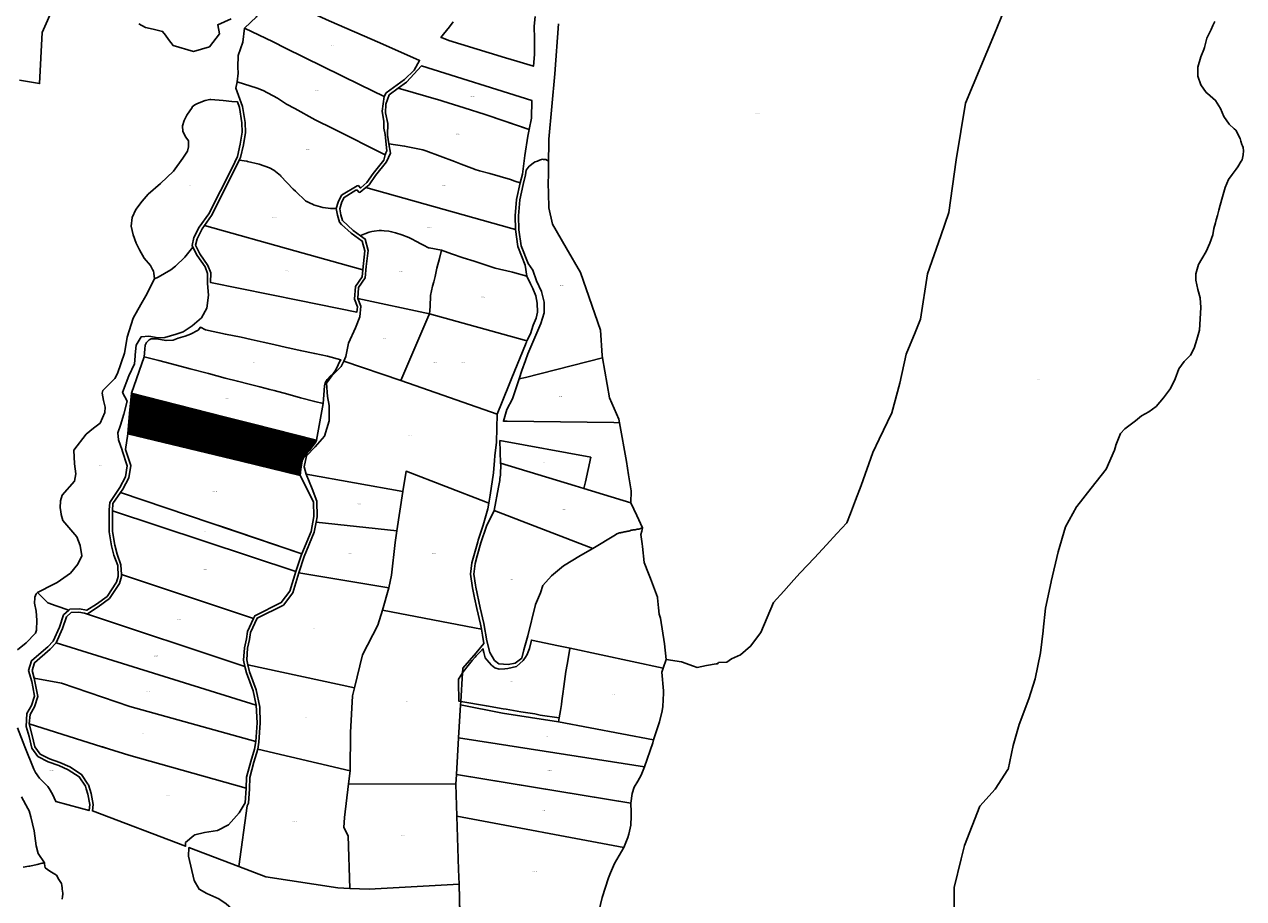
# Model space of a CAD drawing. Units: metres. Extents: x 496468 to 536439, y 9936248 to 9975432.
# Drawn here: x 501728 to 503210, y 9955088 to 9956150 of the extents above; entities that cross this region are included whole.
import ezdxf
from ezdxf.enums import TextEntityAlignment as Align

# ---------------------------------------------------------------- set-up
doc = ezdxf.new("R2010")
doc.units = ezdxf.units.M
doc.header["$MEASUREMENT"] = 0
for name, color, linetype in [('BRA_LOS_CHILLOS', 6, 'Continuous'), ('CLAVE_LOS_CHILLOS', 7, 'Continuous'), ('LOTE_LOS_CHILLOS', 5, 'Continuous')]:
    doc.layers.add(name, color=color, linetype=linetype)
doc.styles.add('Arial', font='arial.ttf')

msp = doc.modelspace()

# ---------------------------------------------------------------- hatches: boundary and pattern name
at = {"layer": 'BRA_LOS_CHILLOS', "linetype": 'Continuous', "lineweight": 13}
h = msp.add_hatch(dxfattribs=at)
h.set_pattern_fill('_USER', color=6, style=0)
h.set_pattern_definition([(45, (523109.0148, 9967473.5945), (-0.70710678, 0.70710678), [])])
h.paths.add_polyline_path([(502065.6219, 9955616.8779), (502064.3883, 9955609.3169), (502063.5691, 9955601.7871), (501992.3982, 9955618.9378), (501854.3351, 9955652.2081), (501856.4163, 9955676.9077), (501858.4991, 9955701.6061), (501972.9061, 9955672.6871), (502006.7371, 9955664.0946), (502083.4101, 9955644.6211), (502082.3513, 9955641.6017), (502079.6535, 9955638.2489), (502076.9557, 9955634.8961), (502074.6747, 9955631.7539), (502072.6829, 9955629.6461), (502068.6267, 9955624.4385), (502066.0333, 9955619.3983)])

# ---------------------------------------------------------------- linework, layer by layer
at = {"layer": 'BRA_LOS_CHILLOS', "flags": 128}
msp.add_lwpolyline([(502064.3883, 9955609.3169), (502063.5691, 9955601.7871), (501992.3982, 9955618.9378), (501854.3351, 9955652.2081), (501856.4163, 9955676.9077), (501858.4991, 9955701.6061), (501972.9061, 9955672.6871), (502006.7371, 9955664.0946), (502083.4101, 9955644.6211), (502082.3513, 9955641.6017), (502079.6535, 9955638.2489), (502076.9557, 9955634.8961), (502074.6747, 9955631.7539), (502072.6829, 9955629.6461), (502068.6267, 9955624.4385), (502066.0333, 9955619.3983), (502065.6219, 9955616.8779)], close=True, dxfattribs=at)
at = {"layer": 'LOTE_LOS_CHILLOS'}
for points in [[(502168.3431, 9956066.4711), (502165.7353, 9956061.9855), (502136.5531, 9956076.2651), (502045.7661, 9956120.6893), (502030.9433, 9956128.2319), (501996.1199, 9956145.0797), (502010.4853, 9956158.7303), (502016.4053, 9956172.8401), (502018.4153, 9956186.0301), (502017.2499, 9956191.5129), (502098.7723, 9956154.0559), (502160.3931, 9956127.0129), (502208.7729, 9956105.7809), (502202.1429, 9956093.8409), (502190.4829, 9956082.4511)], [(502167.8737, 9955993.6755), (502166.8343, 9955991.0617), (502103.9912, 9956022.6337), (502081.9779, 9956033.6931), (502057.1741, 9956047.2593), (502047.1201, 9956052.5233), (502036.2913, 9956060.0713), (502018.8145, 9956069.4485), (502011.4527, 9956072.2523), (501987.2181, 9956080.0087), (501988.2879, 9956090.2475), (501988.0369, 9956097.5761), (501988.3783, 9956111.6527), (501993.8413, 9956127.9555), (501996.1199, 9956145.0797), (502030.9433, 9956128.2319), (502045.7661, 9956120.6893), (502136.5531, 9956076.2651), (502165.7353, 9956061.9855), (502163.1445, 9956044.3015), (502165.4009, 9956031.6093), (502165.3747, 9956023.5583), (502166.9923, 9956015.9889), (502168.8565, 9955996.1467)], [(502182.7429, 9956071.9911), (502193.0629, 9956079.4311), (502211.2363, 9956099.0787), (502345.1749, 9956057.3105), (502344.7611, 9956035.5817), (502342.0411, 9956021.7717), (502290.9617, 9956039.4415), (502289.8017, 9956039.8415), (502288.6317, 9956040.2115), (502262.8619, 9956048.3613), (502237.0823, 9956056.4613), (502235.9023, 9956056.8313), (502234.7223, 9956057.1713)], [(502144.5429, 9955957.6815), (502137.3829, 9955951.0015), (502136.3929, 9955951.2715), (502134.3629, 9955953.7715), (502133.0829, 9955953.3515), (502113.9631, 9955942.1115), (502109.8031, 9955933.5815), (502107.6131, 9955925.8115), (502100.6431, 9955925.9115), (502091.7033, 9955927.1915), (502091.3733, 9955927.2415), (502091.1133, 9955927.3215), (502085.4833, 9955928.9315), (502079.8733, 9955930.5915), (502079.6433, 9955930.6615), (502079.3133, 9955930.8115), (502074.8935, 9955932.8915), (502071.7435, 9955934.4215), (502071.5335, 9955934.5215), (502071.3835, 9955934.6315), (502070.3135, 9955935.4015), (502058.247, 9955946.7729), (502057.8137, 9955947.1813), (502055.3437, 9955949.5013), (502040.2839, 9955965.3213), (502039.6339, 9955965.8613), (502031.4941, 9955972.6411), (502026.3541, 9955975.4911), (502013.9043, 9955979.7011), (501999.7845, 9955983.0311), (501998.7045, 9955983.2911), (501989.5347, 9955984.6311), (501991.1047, 9955988.0111), (501994.7247, 9956003.4909), (501997.3247, 9956018.3109), (501996.8747, 9956030.5909), (501993.6549, 9956049.6807), (501985.6251, 9956071.9805), (501987.2181, 9956080.0087), (502011.4527, 9956072.2523), (502018.8145, 9956069.4485), (502036.2913, 9956060.0713), (502047.1201, 9956052.5233), (502057.1741, 9956047.2593), (502081.9779, 9956033.6931), (502103.9912, 9956022.6337), (502166.8343, 9955991.0617), (502165.1727, 9955984.6315), (502152.2527, 9955968.4615)], [(502333.7209, 9955967.6719), (502331.1107, 9955957.1319), (502324.5343, 9955959.3406), (502319.1709, 9955961.1419), (502306.7211, 9955965.0119), (502294.1013, 9955968.4419), (502281.4215, 9955971.8817), (502276.3515, 9955973.3017), (502275.9415, 9955973.4117), (502275.5215, 9955973.5717), (502259.1317, 9955979.7617), (502251.3217, 9955982.9417), (502216.3023, 9955996.2015), (502212.6923, 9955997.1315), (502190.5725, 9956001.8715), (502171.2327, 9956004.3413), (502169.8929, 9956014.9013), (502170.3029, 9956029.2813), (502167.4929, 9956042.2111), (502167.8631, 9956052.5111), (502171.6731, 9956064.0111), (502182.7429, 9956071.9911), (502234.7223, 9956057.1713), (502235.9023, 9956056.8313), (502237.0823, 9956056.4613), (502262.8619, 9956048.3613), (502288.6317, 9956040.2115), (502289.8017, 9956039.8415), (502290.9617, 9956039.4415), (502331.5496, 9956025.401), (502342.0411, 9956021.7717), (502340.4609, 9956013.7917), (502336.7709, 9955990.5119)], [(501891.0749, 9955842.6315), (501886.7651, 9955840.4715), (501885.6951, 9955847.3215), (501885.4851, 9955849.9615), (501884.308, 9955851.8935), (501883.2551, 9955853.6215), (501881.8351, 9955856.8715), (501873.9053, 9955865.6313), (501868.3853, 9955875.8613), (501864.3755, 9955883.7113), (501860.6455, 9955893.8211), (501858.1557, 9955904.4511), (501859.2757, 9955915.1811), (501864.0257, 9955924.6911), (501871.7057, 9955934.7111), (501879.0457, 9955943.4409), (501893.7455, 9955956.1909), (501909.7255, 9955971.3209), (501921.0607, 9955987.1973), (501922.8053, 9955989.6409), (501926.8753, 9955995.7509), (501928.0353, 9956000.9809), (501927.7455, 9956007.9607), (501924.8355, 9956012.6207), (501921.0655, 9956019.6007), (501920.7655, 9956026.2907), (501922.5155, 9956032.9807), (501926.0055, 9956039.3807), (501932.4555, 9956048.5905), (501932.5955, 9956049.5405), (501935.6055, 9956051.7005), (501938.9355, 9956053.5205), (501948.1955, 9956056.9605), (501953.9253, 9956058.1705), (501955.0853, 9956058.2005), (501970.0053, 9956057.0807), (501980.6351, 9956055.9807), (501987.2951, 9956055.7207), (501989.7749, 9956048.6507), (501992.8849, 9956030.1709), (501993.3147, 9956018.5809), (501990.8047, 9956004.2809), (501987.3047, 9955989.3111), (501980.8547, 9955975.4511), (501952.5647, 9955919.5513), (501941.0847, 9955903.4213), (501934.6047, 9955890.5613), (501932.2847, 9955881.0215), (501933.2847, 9955879.0915), (501925.2947, 9955868.8115), (501923.4047, 9955866.7515), (501912.1149, 9955855.8315), (501906.4349, 9955851.6115)], [(502325.1007, 9955917.0021), (502325.4305, 9955900.5323), (502320.9873, 9955901.7814), (502143.4827, 9955951.6815), (502147.4027, 9955954.8815), (502155.4027, 9955966.0815), (502168.5727, 9955982.5715), (502173.2927, 9955993.2815), (502171.2327, 9956004.3413), (502190.5725, 9956001.8715), (502212.6923, 9955997.1315), (502216.3023, 9955996.2015), (502251.3217, 9955982.9417), (502259.1317, 9955979.7617), (502275.5215, 9955973.5717), (502275.9415, 9955973.4117), (502276.3515, 9955973.3017), (502281.4215, 9955971.8817), (502294.1013, 9955968.4419), (502306.7211, 9955965.0119), (502319.1709, 9955961.1419), (502324.5343, 9955959.3406), (502331.1107, 9955957.1319), (502326.6307, 9955937.0621)], [(502337.5799, 9955720.8581), (502329.9195, 9955718.9231), (502333.1397, 9955729.2831), (502337.5799, 9955741.3911), (502340.4997, 9955749.3531), (502356.1097, 9955786.2829), (502360.3497, 9955799.3729), (502360.2097, 9955812.2827), (502356.7699, 9955825.3227), (502350.8699, 9955837.9927), (502346.2701, 9955851.2325), (502340.7601, 9955859.0225), (502332.2403, 9955880.7923), (502329.4405, 9955900.1223), (502329.1007, 9955916.8721), (502330.6007, 9955936.4721), (502334.7507, 9955955.1919), (502337.6507, 9955966.9219), (502338.4907, 9955972.7019), (502342.1707, 9955977.4319), (502342.3407, 9955977.6519), (502342.6007, 9955977.8619), (502347.3007, 9955981.5619), (502349.4107, 9955982.6819), (502351.9907, 9955983.6519), (502354.5207, 9955984.7719), (502356.8107, 9955985.4519), (502358.0907, 9955985.7019), (502359.5507, 9955985.6319), (502362.2905, 9955985.4919), (502364.2205, 9955984.4219), (502365.5381, 9955983.2019), (502365.3705, 9955970.8777), (502365.3647, 9955970.4557), (502365.1349, 9955953.5729), (502365.3191, 9955947.1143), (502365.3873, 9955944.7241), (502365.9187, 9955926.8637), (502370.1559, 9955907.1073), (502386.9641, 9955878.3237), (502404.4585, 9955848.3655), (502428.8515, 9955778.1289), (502430.6055, 9955747.4915), (502431.1233, 9955744.4869)], [(502142.3125, 9955874.5719), (502139.6523, 9955851.4921), (502057.0833, 9955874.6402), (501947.3947, 9955905.3913), (501955.9847, 9955917.4813), (501984.4547, 9955973.7111), (501989.5347, 9955984.6311), (501998.7045, 9955983.2911), (501999.7845, 9955983.0311), (502013.9043, 9955979.7011), (502026.3541, 9955975.4911), (502031.4941, 9955972.6411), (502039.6339, 9955965.8613), (502040.2839, 9955965.3213), (502055.3437, 9955949.5013), (502057.8137, 9955947.1813), (502058.247, 9955946.7729), (502070.3135, 9955935.4015), (502071.3835, 9955934.6315), (502071.5335, 9955934.5215), (502071.7435, 9955934.4215), (502074.8935, 9955932.8915), (502079.3133, 9955930.8115), (502079.6433, 9955930.6615), (502079.8733, 9955930.5915), (502085.4833, 9955928.9315), (502091.1133, 9955927.3215), (502091.3733, 9955927.2415), (502091.7033, 9955927.1915), (502100.6431, 9955925.9115), (502107.6131, 9955925.8115), (502108.8331, 9955917.9217), (502111.4629, 9955909.4617), (502113.7229, 9955906.5717), (502125.5527, 9955896.1217), (502139.0425, 9955886.4219)], [(502143.4827, 9955951.6815), (502320.9873, 9955901.7814), (502325.4305, 9955900.5323), (502328.3505, 9955879.7823), (502337.2103, 9955857.1825), (502339.0159, 9955843.6025), (502321.7009, 9955848.6069), (502320.0447, 9955848.9889), (502300.8509, 9955853.4159), (502275.3033, 9955861.8803), (502261.8385, 9955865.9279), (502247.5223, 9955870.9797), (502235.3227, 9955875.2555), (502220.2515, 9955878.1021), (502219.5517, 9955878.3921), (502213.4817, 9955881.4221), (502208.8317, 9955883.7421), (502206.8017, 9955884.9521), (502197.2819, 9955889.9919), (502195.5419, 9955890.9119), (502187.3521, 9955894.1819), (502179.4321, 9955896.4219), (502174.8621, 9955897.7119), (502171.4323, 9955898.3919), (502165.6423, 9955898.9319), (502162.3123, 9955899.2419), (502159.8323, 9955899.2019), (502153.7025, 9955898.4019), (502150.8625, 9955898.0319), (502147.6225, 9955897.2019), (502142.1825, 9955895.1319), (502138.4025, 9955893.6919), (502136.8225, 9955892.9119), (502128.1027, 9955899.2017), (502115.0429, 9955911.5317), (502112.9429, 9955918.1217), (502111.7031, 9955925.4617), (502114.1131, 9955933.9715), (502117.1231, 9955939.3615), (502131.1229, 9955948.0615), (502133.1329, 9955948.4415), (502135.4529, 9955945.5215), (502136.4029, 9955945.9115)], [(502133.3221, 9955806.6323), (502132.6821, 9955800.1523), (502062.7448, 9955814.2443), (501954.8643, 9955835.9817), (501955.0343, 9955847.8917), (501951.5843, 9955856.9015), (501941.8845, 9955870.8015), (501936.5147, 9955881.5015), (501938.3747, 9955889.1813), (501944.5247, 9955901.3513), (501947.3947, 9955905.3913), (502057.0833, 9955874.6402), (502139.6523, 9955851.4921), (502138.8423, 9955843.1221), (502130.7623, 9955831.2521), (502129.8123, 9955815.9421)], [(502221.6547, 9955807.0057), (502220.7709, 9955797.9233), (502133.8023, 9955816.6123), (502134.6223, 9955829.9321), (502142.6523, 9955841.7321), (502143.9923, 9955855.5721), (502146.3123, 9955874.8619), (502142.5025, 9955888.8219), (502136.8225, 9955892.9119), (502138.4025, 9955893.6919), (502142.1825, 9955895.1319), (502147.6225, 9955897.2019), (502150.8625, 9955898.0319), (502153.7025, 9955898.4019), (502159.8323, 9955899.2019), (502162.3123, 9955899.2419), (502165.6423, 9955898.9319), (502171.4323, 9955898.3919), (502174.8621, 9955897.7119), (502179.4321, 9955896.4219), (502187.3521, 9955894.1819), (502195.5419, 9955890.9119), (502197.2819, 9955889.9919), (502206.8017, 9955884.9521), (502208.8317, 9955883.7421), (502213.4817, 9955881.4221), (502219.5517, 9955878.3921), (502220.2515, 9955878.1021), (502235.3227, 9955875.2555), (502233.0477, 9955865.1543), (502229.7049, 9955853.7113), (502227.5493, 9955843.2989), (502225.9611, 9955837.1023), (502224.5049, 9955831.4841), (502222.1479, 9955820.1241)], [(501912.9543, 9955773.3119), (501899.1245, 9955769.1919), (501891.0845, 9955769.0019), (501879.8447, 9955770.7619), (501870.2949, 9955770.0219), (501864.3949, 9955760.0619), (501863.2047, 9955748.1319), (501863.0747, 9955746.8319), (501862.4047, 9955737.3619), (501855.4647, 9955722.6821), (501847.8347, 9955702.5121), (501853.2547, 9955692.0221), (501849.5245, 9955676.3423), (501845.3945, 9955662.8423), (501841.8545, 9955653.6423), (501842.8345, 9955645.0823), (501847.2043, 9955632.6325), (501847.4643, 9955631.8825), (501853.5843, 9955613.4125), (501851.4741, 9955600.0827), (501844.5641, 9955587.3127), (501832.2643, 9955568.9227), (501831.6441, 9955560.0927), (501831.5741, 9955533.2029), (501834.3439, 9955516.4331), (501837.2539, 9955504.8131), (501841.8637, 9955492.4731), (501842.5537, 9955479.0933), (501840.4537, 9955472.3333), (501828.9437, 9955454.9433), (501815.9537, 9955445.5833), (501804.2639, 9955438.0433), (501794.9739, 9955439.6633), (501783.6941, 9955439.1933), (501782.5041, 9955438.1133), (501767.1534, 9955443.5965), (501756.9445, 9955447.2431), (501744.4547, 9955459.7731), (501764.2614, 9955469.5702), (501768.4171, 9955471.6257), (501784.3257, 9955483.1589), (501793.4389, 9955493.8765), (501798.2943, 9955504.1195), (501796.4179, 9955516.5247), (501792.3079, 9955527.0763), (501775.3463, 9955547.0387), (501773.0331, 9955554.1921), (501772.5969, 9955557.8079), (501772.0287, 9955562.5181), (501772.1723, 9955571.1311), (501774.3487, 9955577.9803), (501789.3151, 9955594.9485), (501791.1113, 9955603.7155), (501789.3151, 9955615.9091), (501788.6599, 9955632.2703), (501803.4033, 9955651.7601), (501812.5839, 9955658.9962), (501820.7795, 9955665.4559), (501826.0719, 9955678.3579), (501826.6807, 9955684.7511), (501824.5505, 9955692.9711), (501822.8859, 9955701.8019), (501823.9417, 9955704.8441), (501838.2451, 9955719.4571), (501841.8417, 9955725.5059), (501850.2667, 9955750.2633), (501853.3764, 9955769.4468), (501853.4261, 9955769.7533), (501860.7979, 9955792.9305), (501870.1211, 9955809.3327), (501876.0679, 9955819.7949), (501886.7651, 9955840.4715), (501891.0749, 9955842.6315), (501906.4349, 9955851.6115), (501912.1149, 9955855.8315), (501923.4047, 9955866.7515), (501925.2947, 9955868.8115), (501933.2847, 9955879.0915), (501938.4345, 9955868.7515), (501948.0245, 9955855.0115), (501951.0243, 9955847.1817), (501950.8443, 9955834.9017), (501952.1043, 9955820.8217), (501950.4241, 9955804.9019), (501943.5441, 9955793.1719), (501932.4543, 9955783.3319), (501921.3543, 9955776.1019)], [(502343.4839, 9955773.9067), (502339.3399, 9955765.2069), (502336.2685, 9955766.0544), (502220.7709, 9955797.9233), (502221.6547, 9955807.0057), (502222.1479, 9955820.1241), (502224.5049, 9955831.4841), (502225.9611, 9955837.1023), (502227.5493, 9955843.2989), (502229.7049, 9955853.7113), (502233.0477, 9955865.1543), (502235.3227, 9955875.2555), (502247.5223, 9955870.9797), (502261.8385, 9955865.9279), (502275.3033, 9955861.8803), (502300.8509, 9955853.4159), (502320.0447, 9955848.9889), (502321.7009, 9955848.6069), (502339.0159, 9955843.6025), (502343.7535, 9955834.6137), (502346.2565, 9955828.7315), (502349.9015, 9955820.0547), (502351.6715, 9955810.8493), (502352.2505, 9955800.2017), (502350.6157, 9955792.9501), (502346.9719, 9955784.0913)], [(502220.7709, 9955797.9233), (502220.28, 9955796.7788), (502220.1451, 9955796.4643), (502186.0807, 9955717.0497), (502116.7421, 9955740.6725), (502119.3521, 9955746.3525), (502122.3021, 9955762.5925), (502131.0621, 9955781.1923), (502136.0821, 9955794.5223), (502137.3321, 9955807.1623), (502133.8023, 9955816.6123)], [(502305.6713, 9955682.3905), (502303.1851, 9955676.2751), (502203.338, 9955711.0409), (502186.0807, 9955717.0497), (502220.1451, 9955796.4643), (502220.28, 9955796.7788), (502220.7709, 9955797.9233), (502336.2685, 9955766.0544), (502339.3399, 9955765.2069), (502338.7508, 9955763.7579), (502338.101, 9955762.1596), (502337.5799, 9955760.8777), (502321.0865, 9955720.3081), (502306.8327, 9955685.2473)], [(502305.6713, 9955682.3905), (502303.1851, 9955676.2751), (502203.338, 9955711.0409), (502186.0807, 9955717.0497), (502220.1451, 9955796.4643), (502220.28, 9955796.7788), (502220.7709, 9955797.9233), (502336.2685, 9955766.0544), (502339.3399, 9955765.2069), (502338.7508, 9955763.7579), (502338.101, 9955762.1596), (502337.5799, 9955760.8777), (502321.0865, 9955720.3081), (502306.8327, 9955685.2473)], [(502004.1467, 9955767.0647), (502018.6635, 9955763.6833), (502031.8313, 9955760.6875), (502047.0725, 9955757.2985), (502050.9094, 9955756.4551), (502063.6609, 9955753.6521), (502081.3149, 9955749.7309), (502096.7221, 9955746.4743), (502113.0187, 9955742.2207), (502111.5175, 9955739.5551), (502108.2305, 9955732.3913), (502106.0983, 9955728.7171), (502103.8557, 9955725.7313), (502100.3127, 9955722.5069), (502096.3939, 9955718.2345), (502094.2247, 9955714.1825), (502093.3017, 9955710.5081), (502092.4297, 9955699.5317), (502091.6883, 9955689.0255), (502081.4719, 9955691.4021), (502064.0297, 9955696.0689), (502048.5765, 9955700.3193), (502031.8995, 9955704.7859), (502026.8245, 9955706.0957), (502014.5941, 9955709.2521), (502001.5581, 9955712.7593), (501987.4037, 9955716.2023), (501972.3557, 9955719.9311), (501952.0813, 9955725.3817), (501929.8305, 9955731.2845), (501907.2725, 9955737.3355), (501892.0847, 9955741.5333), (501874.0983, 9955746.0047), (501875.0059, 9955755.0659), (501875.4617, 9955760.0433), (501876.7919, 9955763.1437), (501880.2743, 9955766.5045), (501882.5605, 9955767.6253), (501888.9329, 9955767.6475), (501900.7819, 9955765.6375), (501909.1055, 9955766.1733), (501915.4461, 9955768.5047), (501923.6871, 9955770.7785), (501930.5679, 9955773.3027), (501939.6555, 9955778.3509), (501942.4159, 9955781.6841), (501948.7317, 9955778.4641), (501972.8999, 9955773.2709), (501991.8765, 9955769.7845)], [(502091.6883, 9955689.0255), (502083.4101, 9955644.6211), (502006.7371, 9955664.0946), (501972.9061, 9955672.6871), (501858.4991, 9955701.6061), (501874.0983, 9955746.0047), (501892.0847, 9955741.5333), (501907.2725, 9955737.3355), (501929.8305, 9955731.2845), (501952.0813, 9955725.3817), (501972.3557, 9955719.9311), (501987.4037, 9955716.2023), (502001.5581, 9955712.7593), (502014.5941, 9955709.2521), (502026.8245, 9955706.0957), (502031.8995, 9955704.7859), (502048.5765, 9955700.3193), (502064.0297, 9955696.0689), (502081.4719, 9955691.4021)], [(502299.9883, 9955620.0925), (502298.7493, 9955604.9537), (502294.6693, 9955577.8637), (502292.8893, 9955567.9539), (502288.8072, 9955569.5345), (502192.3005, 9955606.9033), (502188.5705, 9955582.3135), (502071.0119, 9955603.1531), (502068.3219, 9955612.0931), (502071.5519, 9955625.5531), (502081.8119, 9955636.4729), (502093.0719, 9955649.6129), (502098.7019, 9955668.1929), (502099.0419, 9955686.6627), (502096.7021, 9955697.7527), (502095.8021, 9955713.7827), (502102.1821, 9955722.5825), (502113.6821, 9955734.0225), (502116.7421, 9955740.6725), (502186.0807, 9955717.0497), (502203.338, 9955711.0409), (502303.1851, 9955676.2751), (502302.0995, 9955642.3035), (502300.4295, 9955625.4835)], [(502450.8857, 9955669.9225), (502451.6501, 9955665.7975), (502444.9881, 9955665.8837), (502315.3686, 9955667.5617), (502310.6095, 9955667.6233), (502314.7595, 9955682.0033), (502321.7395, 9955694.9433), (502329.9195, 9955718.9231), (502337.5799, 9955720.8581), (502431.1233, 9955744.4869), (502439.5049, 9955695.8563)], [(502064.3883, 9955609.3169), (502063.5691, 9955601.7871), (501992.3982, 9955618.9378), (501854.3351, 9955652.2081), (501856.4163, 9955676.9077), (501858.4991, 9955701.6061), (501972.9061, 9955672.6871), (502006.7371, 9955664.0946), (502083.4101, 9955644.6211), (502082.3513, 9955641.6017), (502079.6535, 9955638.2489), (502076.9557, 9955634.8961), (502074.6747, 9955631.7539), (502072.6829, 9955629.6461), (502068.6267, 9955624.4385), (502066.0333, 9955619.3983), (502065.6219, 9955616.8779)], [(502077.0513, 9955533.8835), (502065.7551, 9955506.6537), (501971.8873, 9955538.3837), (501955.3295, 9955543.9807), (501845.2707, 9955581.1837), (501847.9941, 9955585.2527), (501855.3141, 9955598.7827), (501857.6841, 9955613.7525), (501851.2543, 9955633.1825), (501854.3351, 9955652.2081), (501992.3982, 9955618.9378), (502063.5691, 9955601.7871), (502079.8415, 9955569.8133), (502080.2915, 9955551.9233)], [(502306.4837, 9955644.1513), (502416.7991, 9955623.8529), (502410.2983, 9955594.0531), (502408.5183, 9955585.8943), (502397.7545, 9955589.1541), (502307.3267, 9955616.6133)], [(502299.4455, 9955559.0437), (502304.7789, 9955587.6053), (502305.1963, 9955589.6441), (502305.5783, 9955591.6917), (502305.9245, 9955593.7473), (502306.2345, 9955595.8101), (502306.5085, 9955597.8789), (502306.7459, 9955599.9527), (502306.9469, 9955602.0309), (502307.1113, 9955604.1121), (502307.2389, 9955606.1957), (502307.3299, 9955608.2805), (502307.3841, 9955610.3657), (502307.4015, 9955612.4501), (502307.3823, 9955614.5331), (502307.3267, 9955616.6133), (502397.7545, 9955589.1541), (502408.5183, 9955585.8943), (502465.6909, 9955568.5789), (502472.7345, 9955553.3227), (502479.7781, 9955538.0663), (502477.4379, 9955537.2867), (502476.4015, 9955536.9827), (502475.3511, 9955536.7201), (502474.3147, 9955536.5543), (502473.3427, 9955536.4151), (502472.1909, 9955536.2513), (502470.6661, 9955535.9047), (502469.1183, 9955535.7111), (502468.1785, 9955535.6421), (502467.3355, 9955535.3519), (502466.1401, 9955535.1101), (502464.9653, 9955534.7783), (502464.2527, 9955534.4587), (502463.1073, 9955534.2529), (502461.9629, 9955534.0417), (502460.8195, 9955533.8255), (502459.6771, 9955533.6041), (502458.5359, 9955533.3773), (502457.3957, 9955533.1455), (502456.2565, 9955532.9083), (502455.1187, 9955532.6661), (502453.9819, 9955532.4187), (502452.8465, 9955532.1661), (502451.7123, 9955531.9081), (502450.6961, 9955531.5651), (502449.5767, 9955531.0677), (502448.4987, 9955530.6807), (502446.8403, 9955529.7409), (502419.4611, 9955513.0281)], [(502071.0119, 9955603.1531), (502188.5705, 9955582.3135), (502181.3003, 9955534.5137), (502083.0513, 9955545.0635), (502084.2315, 9955551.6435), (502083.7615, 9955570.5333), (502078.2017, 9955585.3333)], [(502282.8685, 9955421.0145), (502283.8485, 9955415.2345), (502275.4742, 9955416.8278), (502163.8599, 9955438.0641), (502171.3001, 9955465.3541), (502174.7201, 9955480.4939), (502179.1203, 9955520.1337), (502181.3003, 9955534.5137), (502188.5705, 9955582.3135), (502192.3005, 9955606.9033), (502288.8072, 9955569.5345), (502292.8893, 9955567.9539), (502291.7093, 9955561.3739), (502286.0891, 9955541.4839), (502280.1334, 9955523.1567), (502279.4891, 9955521.1741), (502272.4091, 9955495.6141), (502270.8491, 9955482.0341), (502273.0289, 9955465.3043), (502275.6168, 9955453.1479), (502278.3487, 9955440.3145)], [(501835.6241, 9955558.8327), (501836.1741, 9955567.5927), (501845.2707, 9955581.1837), (501955.3295, 9955543.9807), (502065.7551, 9955506.6537), (502064.8713, 9955504.5235), (502058.5013, 9955485.2137)], [(501835.5741, 9955533.5329), (501835.6241, 9955558.8327), (502058.5013, 9955485.2137), (502051.1013, 9955461.1837), (502040.6913, 9955447.4439), (502008.5417, 9955431.4539), (502006.9417, 9955427.9939), (501846.4437, 9955481.3033), (501845.8237, 9955493.3031), (501841.0739, 9955506.0031), (501838.2639, 9955517.2531)], [(502324.9279, 9955373.5849), (502316.2679, 9955372.3049), (502305.2481, 9955372.9549), (502299.9881, 9955377.2147), (502294.1683, 9955386.9247), (502290.3485, 9955400.8247), (502286.7685, 9955421.8945), (502282.2487, 9955441.1545), (502276.9689, 9955465.9643), (502276.6174, 9955468.6577), (502274.8689, 9955482.0543), (502276.3491, 9955494.8441), (502278.9006, 9955504.0486), (502283.3291, 9955520.0241), (502289.9291, 9955540.3239), (502299.4455, 9955559.0437), (502419.4611, 9955513.0281), (502404.5677, 9955504.6143), (502383.8279, 9955491.8045), (502369.2479, 9955479.7445), (502358.5281, 9955468.2945), (502355.6679, 9955459.0145), (502349.8479, 9955445.1445), (502340.5079, 9955406.8147), (502335.3279, 9955389.9349), (502333.2479, 9955379.8849)], [(502062.1913, 9955483.6237), (502068.5613, 9955503.1537), (502080.8613, 9955532.7935), (502083.0513, 9955545.0635), (502181.3003, 9955534.5137), (502179.1203, 9955520.1337), (502174.7201, 9955480.4939), (502171.3001, 9955465.3541)], [(501801.6539, 9955434.4433), (501805.1239, 9955433.8433), (501818.2037, 9955442.2933), (501831.8737, 9955452.1333), (501844.1035, 9955470.6033), (501846.5637, 9955479.0333), (501846.4437, 9955481.3033), (502006.9417, 9955427.9939), (501999.6517, 9955412.3239), (501998.3915, 9955403.3539), (501995.9315, 9955392.6039), (501994.7415, 9955377.6241), (501996.5315, 9955369.8441)], [(501998.7115, 9955377.9141), (501999.8315, 9955392.0041), (502002.2615, 9955402.6439), (502003.4615, 9955411.2039), (502011.5315, 9955428.5239), (502043.2713, 9955444.2939), (502054.6613, 9955459.3437), (502062.1913, 9955483.6237), (502171.3001, 9955465.3541), (502163.8599, 9955438.0641), (502158.0299, 9955420.0043), (502139.5699, 9955383.8543), (502129.6479, 9955343.6749), (502000.1115, 9955371.9241)], [(502253.5899, 9955238.4451), (502252.8879, 9955226.6255), (502122.4293, 9955227.1151), (502124.3195, 9955243.0851), (502124.9169, 9955289.7459), (502127.2699, 9955334.0445), (502129.6479, 9955343.6749), (502139.5699, 9955383.8543), (502158.0299, 9955420.0043), (502163.8599, 9955438.0641), (502275.4742, 9955416.8278), (502283.8485, 9955415.2345), (502285.1385, 9955407.6147), (502287.0819, 9955397.6249), (502277.4943, 9955386.5268), (502261.2685, 9955367.7447), (502260.9276, 9955362.0045), (502258.8623, 9955327.227), (502258.6269, 9955323.2633), (502256.2331, 9955282.9543)], [(501767.0641, 9955398.6435), (501774.7941, 9955415.9333), (501779.6441, 9955430.1233), (501785.2841, 9955435.2433), (501794.6839, 9955435.6633), (501801.6539, 9955434.4433), (501996.5315, 9955369.8441), (501998.3313, 9955362.1241), (502006.4911, 9955340.2143), (502010.1711, 9955322.6243)], [(501737.8141, 9955364.9835), (501740.7643, 9955374.3835), (501759.8241, 9955390.9335), (501767.0641, 9955398.6435), (502010.1711, 9955322.6243), (502011.2209, 9955301.4145), (502009.7409, 9955278.8445), (501856.7527, 9955321.1241), (501773.4937, 9955349.5037), (501740.4641, 9955355.4435)], [(502387.9621, 9955372.1129), (502386.6833, 9955363.6177), (502385.8515, 9955357.7161), (502383.9655, 9955345.5283), (502382.8725, 9955336.6273), (502381.6797, 9955327.8491), (502381.2445, 9955323.7157), (502380.2501, 9955316.2205), (502378.5944, 9955307.3759), (502355.5493, 9955310.8125), (502349.0469, 9955312.2081), (502331.8913, 9955314.7793), (502314.0053, 9955317.8437), (502310.2725, 9955318.4648), (502289.9793, 9955321.8417), (502258.8623, 9955327.227), (502256.3873, 9955327.6553), (502256.3129, 9955332.2297), (502256.4101, 9955337.4339), (502256.2105, 9955341.3367), (502256.2915, 9955354.5477), (502259.5475, 9955360.1483), (502260.9276, 9955362.0045), (502263.4881, 9955365.4483), (502267.7203, 9955370.8741), (502272.6237, 9955377.1755), (502276.2193, 9955381.0033), (502277.7499, 9955382.6931), (502281.8519, 9955387.2219), (502285.8439, 9955391.3199), (502286.8041, 9955386.7377), (502288.4975, 9955380.4155), (502290.6965, 9955377.8403), (502296.2051, 9955371.3891), (502300.0793, 9955368.3123), (502305.3241, 9955366.5065), (502312.3315, 9955366.8569), (502315.9121, 9955367.4711), (502326.4107, 9955369.7595), (502334.5013, 9955377.0293), (502337.3745, 9955381.2171), (502339.4351, 9955384.2205), (502340.8617, 9955387.7441), (502342.4897, 9955391.7651), (502344.7575, 9955401.7873), (502377.7876, 9955394.8652), (502391.6501, 9955391.9601), (502391.5341, 9955391.3357)], [(502504.9593, 9955367.6141), (502503.2359, 9955362.6553), (502505.1257, 9955340.3755), (502505.2657, 9955337.2355), (502504.2657, 9955321.3455), (502503.5357, 9955315.7955), (502500.4357, 9955302.6157), (502493.2135, 9955280.5684), (502377.6519, 9955302.3413), (502378.5944, 9955307.3759), (502380.2501, 9955316.2205), (502381.2445, 9955323.7157), (502381.6797, 9955327.8491), (502382.8725, 9955336.6273), (502383.9655, 9955345.5283), (502385.8515, 9955357.7161), (502386.6833, 9955363.6177), (502387.9621, 9955372.1129), (502391.5341, 9955391.3357), (502391.6501, 9955391.9601)], [(502000.1115, 9955371.9241), (502129.6479, 9955343.6749), (502127.2699, 9955334.0445), (502124.9169, 9955289.7459), (502124.3195, 9955243.0851), (502012.1607, 9955269.3047), (502013.6207, 9955277.7847), (502015.1609, 9955301.3345), (502014.6909, 9955320.2243), (502010.3011, 9955341.3043), (502002.1213, 9955363.2641)], [(501734.4539, 9955299.9939), (501735.4739, 9955311.4737), (501740.8239, 9955320.9437), (501744.9539, 9955333.4937), (501740.4641, 9955355.4435), (501773.4937, 9955349.5037), (501856.7527, 9955321.1241), (502009.7409, 9955278.8445), (502008.1407, 9955269.1547), (502003.6707, 9955254.5447), (501998.6207, 9955235.3047), (501998.0207, 9955221.7749), (501855.5625, 9955261.9243), (501830.8527, 9955269.6943), (501822.7529, 9955272.2441)], [(502492.0955, 9955277.1557), (502482.0055, 9955248.0259), (502302.9275, 9955275.7304), (502256.2331, 9955282.9543), (502258.6269, 9955323.2633), (502309.3747, 9955313.2411), (502377.6519, 9955302.3413), (502493.2135, 9955280.5684), (502493.2737, 9955280.5571)], [(501924.1511, 9955155.7751), (501924.4011, 9955151.3351), (501811.1525, 9955194.4245), (501812.0725, 9955202.3045), (501809.5227, 9955215.5745), (501806.3027, 9955226.0143), (501805.7728, 9955226.8215), (501797.9529, 9955238.7343), (501783.5831, 9955247.9143), (501771.7133, 9955253.1941), (501759.0435, 9955257.4441), (501747.5735, 9955263.4241), (501741.1037, 9955272.1639), (501737.9937, 9955285.8339), (501734.4539, 9955299.9939), (501822.7529, 9955272.2441), (501823.5978, 9955271.9781), (501830.8527, 9955269.6943), (501855.5625, 9955261.9243), (501998.0207, 9955221.7749), (501996.8105, 9955204.1649), (501989.6807, 9955191.9149), (501976.7407, 9955177.6251), (501963.2307, 9955170.6551), (501947.4009, 9955168.1549), (501935.8311, 9955165.1849), (501934.2711, 9955164.3549)], [(502467.2655, 9955215.4159), (502465.6655, 9955203.7361), (502290.6984, 9955232.3718), (502253.5899, 9955238.4451), (502256.2331, 9955282.9543), (502302.9275, 9955275.7304), (502482.0055, 9955248.0259), (502478.1155, 9955237.6059), (502474.0655, 9955230.6459), (502469.7355, 9955223.0759)], [(501988.9803, 9955126.7653), (501999.3405, 9955200.6749), (502000.7205, 9955203.9149), (502001.9407, 9955221.2049), (502002.5407, 9955234.7347), (502007.4607, 9955253.4847), (502012.1607, 9955269.3047), (502124.3195, 9955243.0851), (502122.4293, 9955227.1151), (502117.5991, 9955186.1953), (502116.7191, 9955174.0653), (502121.9991, 9955163.9255), (502123.9487, 9955100.2857), (502109.2589, 9955100.7957), (502022.0099, 9955114.1955)], [(502252.8879, 9955226.6255), (502253.5899, 9955238.4451), (502465.6655, 9955203.7361), (502465.7755, 9955192.8861), (502466.0155, 9955188.0761), (502465.4153, 9955176.9861), (502463.2353, 9955166.0963), (502461.9953, 9955162.0963), (502457.1053, 9955149.8963), (502254.1077, 9955187.9357)], [(502116.7191, 9955174.0653), (502117.5991, 9955186.1953), (502122.4293, 9955227.1151), (502252.8879, 9955226.6255), (502254.1077, 9955187.9357), (502256.1673, 9955123.2159), (502256.7373, 9955105.2661), (502147.6885, 9955099.4659), (502123.9487, 9955100.2857), (502121.9991, 9955163.9255)], [(502254.1077, 9955187.9357), (502457.1053, 9955149.8963), (502445.7053, 9955130.4063), (502440.6653, 9955119.2065), (502438.4153, 9955113.0365), (502430.7653, 9955089.1065), (502425.0753, 9955065.4167), (502257.8971, 9955068.8963), (502256.7373, 9955105.2661), (502256.1673, 9955123.2159)], [(502123.9487, 9955100.2857), (502147.6885, 9955099.4659), (502256.7373, 9955105.2661), (502257.8455, 9955070.5149), (502257.8971, 9955068.8963), (502257.5957, 9955068.8345), (502037.7593, 9955023.7259), (502031.6493, 9955040.8659), (502025.4895, 9955062.6857), (502021.7697, 9955076.6457), (501988.9299, 9955064.8957), (501983.8901, 9955072.6155), (501973.8303, 9955081.6155), (501964.6303, 9955087.4255), (501950.0905, 9955094.0953), (501941.0907, 9955099.2953), (501934.9907, 9955109.8153), (501927.8311, 9955139.3751), (501928.4211, 9955149.8051), (501988.9803, 9955126.7653), (502022.0099, 9955114.1955), (502109.2589, 9955100.7957)]]:
    msp.add_lwpolyline(points, close=True, dxfattribs=at)
for points in [[(501764.1973, 9956171.7523), (501750.0171, 9956139.5681), (501747.0413, 9956077.7181), (501722.5027, 9956082.0123)], [(502918.6227, 9956164.9381), (502907.3885, 9956138.0703), (502872.1253, 9956054.0887), (502860.8979, 9955985.1193), (502856.5447, 9955953.1299), (502852.1863, 9955921.1191), (502842.2579, 9955892.7605), (502825.9277, 9955846.4595), (502817.5165, 9955791.4251), (502810.9421, 9955775.4819), (502800.0447, 9955749.0549), (502792.4111, 9955713.8897), (502782.8173, 9955677.8439), (502767.2717, 9955645.7331), (502759.5623, 9955629.8109), (502745.4039, 9955589.7245), (502738.5339, 9955571.6815), (502732.4151, 9955555.6121), (502728.0159, 9955544.0583), (502716.0829, 9955531.2505), (502703.3469, 9955517.5935), (502688.6357, 9955501.8183), (502671.4695, 9955483.4109), (502663.6551, 9955474.9119), (502651.3755, 9955461.4239), (502638.7753, 9955447.5751), (502623.6261, 9955410.9759), (502611.1557, 9955394.2393), (502598.6853, 9955383.7379), (502588.0197, 9955378.9793), (502582.2767, 9955374.8773), (502572.1961, 9955374.3981), (502571.0347, 9955373.1219), (502569.2859, 9955372.8267), (502557.6485, 9955370.8629), (502545.9985, 9955368.7191), (502541.7097, 9955370.2513), (502526.9379, 9955375.5287), (502508.6485, 9955378.2305), (502506.3763, 9955397.2161), (502501.6801, 9955428.4919), (502500.0035, 9955433.1995), (502499.2817, 9955440.9409), (502498.1291, 9955453.3071), (502497.8655, 9955454.0011), (502489.3425, 9955476.4407), (502486.8857, 9955482.6719), (502481.6653, 9955495.9135), (502479.8877, 9955515.6621), (502479.4325, 9955518.5601), (502477.6471, 9955529.9245), (502478.7285, 9955534.0563), (502479.7781, 9955538.0663), (502472.7345, 9955553.3227), (502465.6909, 9955568.5789), (502465.8175, 9955583.1215), (502462.8557, 9955602.5075), (502460.4027, 9955618.5639), (502451.6501, 9955665.7975), (502450.8857, 9955669.9225), (502439.5049, 9955695.8563), (502431.1233, 9955744.4869), (502430.6055, 9955747.4915), (502428.8515, 9955778.1289), (502404.4585, 9955848.3655), (502386.9641, 9955878.3237), (502370.1559, 9955907.1073), (502365.9187, 9955926.8637), (502365.3873, 9955944.7241), (502365.3191, 9955947.1143), (502365.1349, 9955953.5729), (502365.3647, 9955970.4557), (502365.3705, 9955970.8777), (502365.5381, 9955983.2019), (502365.5945, 9955987.3383), (502365.7783, 9956000.8445), (502365.9071, 9956010.3091), (502372.9929, 9956089.5257), (502377.4279, 9956150.2167)], [(502425.0753, 9955065.4167), (502430.7653, 9955089.1065), (502438.4153, 9955113.0365), (502440.6653, 9955119.2065), (502445.7053, 9955130.4063), (502457.1053, 9955149.8963), (502461.9953, 9955162.0963), (502463.2353, 9955166.0963), (502465.4153, 9955176.9861), (502466.0155, 9955188.0761), (502465.7755, 9955192.8861), (502465.6655, 9955203.7361), (502467.2655, 9955215.4159), (502469.7355, 9955223.0759), (502474.0655, 9955230.6459), (502478.1155, 9955237.6059), (502482.0055, 9955248.0259), (502492.0955, 9955277.1557), (502493.2135, 9955280.5684), (502500.4357, 9955302.6157), (502503.5357, 9955315.7955), (502504.2657, 9955321.3455), (502505.2657, 9955337.2355), (502505.1257, 9955340.3755), (502503.2359, 9955362.6553), (502504.9593, 9955367.6141), (502508.6485, 9955378.2305), (502526.9379, 9955375.5287), (502541.7097, 9955370.2513), (502545.9985, 9955368.7191), (502557.6485, 9955370.8629), (502569.2859, 9955372.8267), (502571.0347, 9955373.1219), (502572.1961, 9955374.3981), (502582.2767, 9955374.8773), (502588.0197, 9955378.9793), (502598.6853, 9955383.7379), (502611.1557, 9955394.2393), (502623.6261, 9955410.9759), (502638.7753, 9955447.5751), (502651.3755, 9955461.4239), (502663.6551, 9955474.9119), (502671.4695, 9955483.4109), (502688.6357, 9955501.8183), (502703.3469, 9955517.5935), (502716.0829, 9955531.2505), (502728.0159, 9955544.0583), (502732.4151, 9955555.6121), (502738.5339, 9955571.6815), (502745.4039, 9955589.7245), (502759.5623, 9955629.8109), (502767.2717, 9955645.7331), (502782.8173, 9955677.8439), (502792.4111, 9955713.8897), (502800.0447, 9955749.0549), (502810.9421, 9955775.4819), (502817.5165, 9955791.4251), (502825.9277, 9955846.4595), (502842.2579, 9955892.7605), (502852.1863, 9955921.1191), (502856.5447, 9955953.1299), (502860.8979, 9955985.1193), (502872.1253, 9956054.0887), (502907.3885, 9956138.0703), (502918.6227, 9956164.9381)], [(501979.6287, 9956156.1861), (501963.5349, 9956149.1609), (501965.6109, 9956138.2401), (501953.2881, 9956122.4893), (501943.5663, 9956119.5654), (501933.9389, 9956116.6699), (501909.1943, 9956124.0347), (501903.7845, 9956131.3219), (501899.8282, 9956136.6511), (501896.5395, 9956141.0811), (501885.0428, 9956143.6188), (501875.5985, 9956145.7035), (501867.6905, 9956150.0593)], [(502349.3085, 9956159.2997), (502348.0687, 9956147.3129), (502348.4821, 9956132.1591), (502348.5753, 9956125.8969), (502348.3171, 9956112.9449), (502347.1521, 9956098.7537), (502326.9249, 9956104.9357), (502313.0963, 9956108.9261), (502293.3049, 9956114.8381), (502244.4879, 9956130.1931), (502235.3683, 9956133.5309), (502234.6787, 9956133.7833), (502237.8203, 9956137.8369), (502245.0401, 9956146.6755), (502249.6821, 9956152.6617)], [(503175.3925, 9956152.9929), (503173.0677, 9956148.1131), (503170.7427, 9956143.2331), (503165.7927, 9956132.6631), (503162.761, 9956121.6034), (503162.7225, 9956121.4631), (503161.7725, 9956119.061), (503158.3325, 9956110.3631), (503154.5525, 9956097.5433), (503154.7425, 9956086.6033), (503158.4523, 9956076.2533), (503164.8823, 9956067.0333), (503166.2975, 9956065.8081), (503176.2021, 9956057.2335), (503182.1119, 9956047.3235), (503186.2419, 9956037.9035), (503192.9017, 9956028.4337), (503198.8139, 9956022.8741), (503200.7817, 9956021.0237), (503205.9715, 9956011.1737), (503206.8985, 9956007.8391), (503208.0277, 9956003.7776), (503208.0815, 9956003.5839), (503208.9365, 9956001.8939), (503209.7915, 9956000.2039), (503210.3015, 9955995.8639), (503209.7915, 9955991.1439), (503208.7113, 9955985.2839), (503207.5116, 9955983.474), (503203.0726, 9955976.777), (503201.1815, 9955973.9239), (503196.3915, 9955967.3039), (503191.9915, 9955961.1241), (503188.0615, 9955951.3141), (503184.5015, 9955940.0441), (503181.7413, 9955929.9041), (503180.2217, 9955923.7679), (503179.9013, 9955922.4741), (503178.3963, 9955917.3541), (503176.8913, 9955912.2343), (503176.0079, 9955908.6941), (503174.2113, 9955901.4943), (503172.8513, 9955894.1443), (503169.1213, 9955883.7243), (503164.8213, 9955873.9343), (503159.3713, 9955864.7145), (503155.2813, 9955857.8045), (503152.4213, 9955846.6745), (503152.2613, 9955838.9245), (503153.3664, 9955833.3188), (503154.4711, 9955827.7145), (503157.4711, 9955817.4147), (503158.3211, 9955805.5847), (503157.8661, 9955798.7447), (503156.5009, 9955778.2149), (503153.2909, 9955766.6749), (503150.1609, 9955756.4449), (503145.8409, 9955747.9849), (503138.1909, 9955740.0049), (503131.6809, 9955731.0951), (503126.9909, 9955719.0551), (503121.6109, 9955707.5451), (503113.1109, 9955696.0151), (503103.9611, 9955685.3751), (503094.9811, 9955678.9251), (503086.1111, 9955674.1451), (503078.8411, 9955668.0553), (503066.0713, 9955658.2553), (503060.8113, 9955652.5153), (503055.0613, 9955638.5853), (503054.9414, 9955638.1531), (503053.4113, 9955632.6353), (503043.2416, 9955609.5258), (503024.8369, 9955586.3957), (503007.6232, 9955564.0083), (503007.3355, 9955563.6341), (502993.991, 9955539.3052), (502984.8487, 9955508.8465), (502976.4946, 9955472.7846), (502976.4745, 9955472.6977), (502976.4632, 9955472.6466), (502969.3991, 9955440.7163), (502966.7671, 9955413.9715), (502966.6543, 9955412.9956), (502963.5625, 9955386.2553), (502957.0851, 9955354.8027), (502957.0679, 9955354.7193), (502957.0363, 9955354.6193), (502949.3481, 9955330.2621), (502937.4324, 9955299.4909), (502937.431, 9955299.4867), (502937.4298, 9955299.4821), (502930.0185, 9955273.6865), (502923.9518, 9955244.5115), (502923.9388, 9955244.4915), (502908.3039, 9955220.7643), (502889.6307, 9955200.1157), (502871.2337, 9955152.2955), (502867.1921, 9955135.9916), (502858.5697, 9955101.2082), (502858.6105, 9955048.9166)], [(501720.0445, 9955390.1733), (501730.5245, 9955398.5933), (501742.1243, 9955410.2233), (501743.1243, 9955413.9133), (501743.4445, 9955425.8233), (501742.6145, 9955436.7931), (501740.9145, 9955446.6231), (501741.0647, 9955453.2431), (501741.2247, 9955454.0931), (501742.9147, 9955458.1631), (501744.4547, 9955459.7731), (501756.9445, 9955447.2431), (501767.1534, 9955443.5965), (501782.5041, 9955438.1133), (501776.1941, 9955432.3833), (501771.0741, 9955417.4133), (501763.3441, 9955400.5035), (501757.0241, 9955393.7835), (501751.8341, 9955389.2823), (501737.2843, 9955376.6635), (501733.6443, 9955365.0435), (501737.4641, 9955351.3335), (501738.6389, 9955345.2049), (501740.8341, 9955333.7537), (501737.1439, 9955322.5437), (501731.5739, 9955312.6637), (501730.4639, 9955296.8139), (501734.1239, 9955284.8039), (501737.3937, 9955270.4639), (501744.9035, 9955260.3241), (501757.4435, 9955253.7741), (501770.2333, 9955249.4741), (501781.6631, 9955244.3943), (501795.0629, 9955235.8443), (501802.6427, 9955224.3043), (501803.5813, 9955221.2696), (501805.6427, 9955214.6045), (501808.0427, 9955202.0845), (501807.1525, 9955194.7245), (501796.8367, 9955197.4901), (501766.5331, 9955205.6143), (501762.5031, 9955214.6843), (501758.6433, 9955221.4243), (501756.8633, 9955223.8943), (501751.0833, 9955230.0743), (501746.9735, 9955234.2041), (501742.0435, 9955241.0741), (501740.0935, 9955244.9841), (501729.1339, 9955272.0039), (501720.1984, 9955295.414)], [(501724.9935, 9955211.2943), (501732.8235, 9955197.4343), (501734.2133, 9955194.3843), (501736.4533, 9955187.1445), (501740.2731, 9955170.0645), (501742.6431, 9955151.9945), (501745.2329, 9955142.7647), (501752.9167, 9955131.4553), (501751.4325, 9955131.0333), (501749.9137, 9955130.7048), (501743.9685, 9955129.4187), (501735.1817, 9955127.3763), (501734.0746, 9955127.1189), (501734.0289, 9955127.1083), (501726.8427, 9955126.0879)], [(501726.8427, 9955126.0879), (501734.0289, 9955127.1083), (501734.0746, 9955127.1189), (501735.1817, 9955127.3763), (501743.9685, 9955129.4187), (501749.9137, 9955130.7048), (501751.4325, 9955131.0333), (501752.9167, 9955131.4553), (501753.0383, 9955130.2401), (501753.5383, 9955125.2401), (501756.5383, 9955123.2401), (501759.5383, 9955121.2401), (501763.5383, 9955118.7401), (501767.5383, 9955116.2401), (501770.5383, 9955111.2401), (501773.5383, 9955106.2401), (501773.9679, 9955103.6627), (501774.3975, 9955101.0855), (501774.3975, 9955100.1627), (501774.3975, 9955099.2401), (501774.8975, 9955096.7401), (501775.3975, 9955094.2401), (501775.3975, 9955093.2401), (501774.8975, 9955090.2401), (501774.3975, 9955087.2401)]]:
    msp.add_lwpolyline(points, dxfattribs=at)

# ---------------------------------------------------------------- texts
at = {"layer": 'CLAVE_LOS_CHILLOS', "color": 7, "style": 'Arial'}
for s, p in [('2480602004', (502103.2033, 9956123.4994)), ('2480602005', (502084.3445, 9956069.0913)), ('2480603002', (502273.1964, 9956061.7591)), ('2480701001', (502619.3077, 9956040.5097)), ('2490603001', (502255.4286, 9956016.0124)), ('2490602001', (502073.0387, 9955997.2385)), ('2490601001', (501930.3233, 9955952.9693)), ('2490603002', (502238.3451, 9955953.1342)), ('2490602002', (502032.1476, 9955914.8361)), ('2490603003', (502220.6353, 9955902.1261)), ('2490602003', (502046.9156, 9955849.679)), ('2490603008', (502186.0662, 9955848.8273)), ('2490604001', (502381.8065, 9955831.8187)), ('2490603004', (502286.1048, 9955818.0453)), ('2490603007', (502166.5312, 9955767.7897)), ('2490602004', (502006.8673, 9955738.6158)), ('2430607003', (502227.5682, 9955738.2497)), ('2430607003', (502261.9904, 9955738.2497)), ('2480801001', (502960.0722, 9955718.1841)), ('2490602005', (501974.6981, 9955694.947)), ('2490604002', (502380.9814, 9955697.2587)), ('2490602006', (501959.0678, 9955650.461)), ('2490603006', (502197.8054, 9955649.3246)), ('2490601002', (501821.3849, 9955613.7796)), ('2500603003', (502361.3956, 9955616.5362)), ('2500601001', (501959.7757, 9955581.5814)), ('2500602001', (502135.0197, 9955566.5643)), ('2500603001', (502384.5421, 9955559.7276)), ('2500601007', (501948.96, 9955533.1372)), ('2500602007', (502123.9229, 9955506.265)), ('2500602002', (502226.5402, 9955506.3345)), ('2500601002', (501948.4602, 9955486.7879)), ('2500603002', (502320.1715, 9955474.6824)), ('2500601003', (501915.9184, 9955426.5132)), ('2500602006', (502080.9845, 9955415.8212)), ('2500601004', (501888.4151, 9955382.0577)), ('2500604002', (502320.5125, 9955350.5828)), ('2500601005', (501878.7244, 9955339.2483)), ('2500702001', (502443.9307, 9955334.7337)), ('2500602003', (502192.8799, 9955326.6336)), ('2500602005', (502070.4328, 9955307.2895)), ('2500601006', (501873.1781, 9955287.9)), ('2500604003', (502363.4802, 9955283.8426)), ('2500502002', (501761.531, 9955243.1605)), ('2500604004', (502366.9716, 9955242.7487)), ('2510601011', (501903.7132, 9955212.5726)), ('2510601001', (502359.837, 9955194.0232)), ('2510601010', (502056.9483, 9955180.7635)), ('2510601009', (502188.4125, 9955163.9604)), ('2510601002', (502348.653, 9955120.0248))]:
    msp.add_text(s, height=0.635, dxfattribs=at).set_placement(p, align=Align.BOTTOM_CENTER)

doc.saveas('drawing.dxf')
